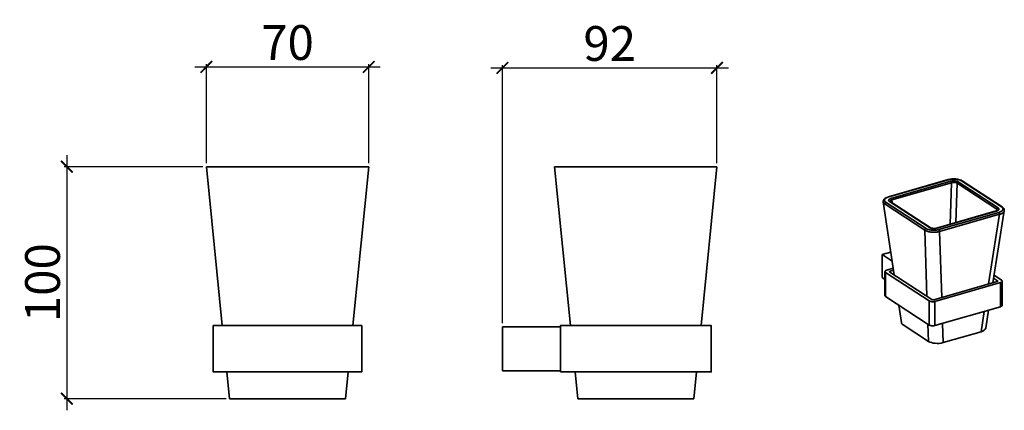
# Model space of a CAD drawing. Units: millimetres. Extents: x 1667 to 4606, y -4043 to -3367.
# Drawn here: x 1667 to 2091, y -3535 to -3367 of the extents above; entities that cross this region are included whole.
import ezdxf

# ---------------------------------------------------------------- set-up
doc = ezdxf.new("R2010")
doc.units = ezdxf.units.MM
doc.layers.get('Defpoints').update_dxf_attribs({"color": 2, "lineweight": 0})
doc.styles.add('0.25', font='txt', dxfattribs={"width": 0.707})
doc.dimstyles.new('0.25', dxfattribs={"dimtxt": 12, "dimasz": 12, "dimexe": 1.2, "dimexo": 1.5, "dimgap": 3, "dimtad": 1, "dimdec": 0, "dimzin": 0, "dimdsep": 46, "dimtxsty": '0.25', "dimcen": 0, "dimdle": 24, "dimclrd": 4, "dimclre": 4, "dimclrt": 4, "dimadec": 0, "dimazin": 0, "dimtfac": 1, "dimtdec": 1, "dimtmove": 0, "dimatfit": 3, "dimfxl": 1, "dimtolj": 1, "dimtzin": 0, "dimarcsym": 0})

# ---------------------------------------------------------------- blocks, each defined once
blk = doc.blocks.new('_ArchTick')
at = {"color": 0, "linetype": 'ByBlock', "const_width": 0.15}
blk.add_lwpolyline([(-0.5, -0.5), (0.5, 0.5)], dxfattribs=at)
blk = doc.blocks.new('*D81')
at = {"color": 8, "lineweight": -2, "ltscale": 0.3, "transparency": 16777216}
for p, q in [((1687.22, -3424.9), (1687.22, -3534.9)), ((1745.83, -3429.9), (1686.02, -3429.9)), ((1755.83, -3529.9), (1686.02, -3529.9))]:
    blk.add_line(p, q, dxfattribs=at)
at = {"layer": 'Defpoints', "color": 0, "ltscale": 0.3, "transparency": 16777216}
for p in [(1747.33, -3429.9), (1687.22, -3529.9), (1757.33, -3529.9)]:
    blk.add_point(p, dxfattribs=at)
at = {"color": 8, "lineweight": -2, "ltscale": 0.3, "transparency": 16777216, "xscale": 5, "yscale": 5, "zscale": 5}
for p, rotation in [((1687.22, -3429.9), 90), ((1687.22, -3529.9), 270)]:
    blk.add_blockref('_ArchTick', p, dxfattribs=dict(at, rotation=rotation))
at = {"ltscale": 0.3, "transparency": 16777216, "insert": (1676.72, -3479.9), "char_height": 15, "attachment_point": 5, "rotation": 90, "style": '0.25'}
blk.add_mtext('\\A1;100', dxfattribs=at)
blk = doc.blocks.new('*D86')
at = {"color": 8, "lineweight": -2, "ltscale": 0.3, "transparency": 16777216}
for p, q in [((1742.33, -3386.9), (1822.33, -3386.9)), ((1747.33, -3428.4), (1747.33, -3385.7)), ((1817.33, -3428.4), (1817.33, -3385.7))]:
    blk.add_line(p, q, dxfattribs=at)
at = {"layer": 'Defpoints', "color": 0, "ltscale": 0.3, "transparency": 16777216}
for p in [(1817.33, -3386.9), (1747.33, -3429.9), (1817.33, -3429.9)]:
    blk.add_point(p, dxfattribs=at)
at = {"color": 8, "lineweight": -2, "ltscale": 0.3, "transparency": 16777216, "xscale": 5, "yscale": 5, "zscale": 5, "rotation": 180}
blk.add_blockref('_ArchTick', (1747.33, -3386.9), dxfattribs=at)
at = {"color": 8, "lineweight": -2, "ltscale": 0.3, "transparency": 16777216, "xscale": 5, "yscale": 5, "zscale": 5}
blk.add_blockref('_ArchTick', (1817.33, -3386.9), dxfattribs=at)
at = {"ltscale": 0.3, "transparency": 16777216, "insert": (1782.33, -3376.4), "char_height": 15, "attachment_point": 5, "style": '0.25'}
blk.add_mtext('\\A1;70', dxfattribs=at)
blk = doc.blocks.new('*D87')
at = {"color": 8, "lineweight": -2, "ltscale": 0.3, "transparency": 16777216}
for p, q in [((1874.96, -3497.38), (1874.96, -3386.11)), ((1967.46, -3428.4), (1967.46, -3386.11)), ((1869.96, -3387.31), (1972.46, -3387.31))]:
    blk.add_line(p, q, dxfattribs=at)
at = {"layer": 'Defpoints', "color": 0, "ltscale": 0.3, "transparency": 16777216}
for p in [(1967.46, -3387.31), (1967.46, -3429.9), (1874.96, -3498.88)]:
    blk.add_point(p, dxfattribs=at)
at = {"color": 8, "lineweight": -2, "ltscale": 0.3, "transparency": 16777216, "xscale": 5, "yscale": 5, "zscale": 5, "rotation": 180}
blk.add_blockref('_ArchTick', (1874.96, -3387.31), dxfattribs=at)
at = {"color": 8, "lineweight": -2, "ltscale": 0.3, "transparency": 16777216, "xscale": 5, "yscale": 5, "zscale": 5}
blk.add_blockref('_ArchTick', (1967.46, -3387.31), dxfattribs=at)
at = {"ltscale": 0.3, "transparency": 16777216, "insert": (1921.21, -3376.81), "char_height": 15, "attachment_point": 5, "style": '0.25'}
blk.add_mtext('\\A1;92', dxfattribs=at)

msp = doc.modelspace()

# ---------------------------------------------------------------- linework, layer by layer
at = {"lineweight": 35}
for p, q in [((1747.33, -3429.9), (1754.18, -3498.38)), ((1747.33, -3429.9), (1817.33, -3429.9)), ((1817.33, -3429.9), (1810.49, -3498.38)), ((1897.46, -3429.9), (1904.31, -3498.38)), ((1897.46, -3429.9), (1967.46, -3429.9)), ((1967.46, -3429.9), (1960.62, -3498.38)), ((2067.16, -3435.49), (2041.34, -3442.89)), ((2067.32, -3435.52), (2041.5, -3442.93)), ((2042.47, -3443.55), (2068.27, -3436.15)), ((2042.79, -3444.23), (2068.59, -3436.83)), ((2067.84, -3435.33), (2067.16, -3435.49)), ((2068.59, -3436.83), (2068.04, -3454.64)), ((2070.97, -3437.04), (2070.45, -3453.95)), ((2070.97, -3437.04), (2088.14, -3448.23)), ((2071.45, -3436.43), (2088.62, -3447.63)), ((2090.08, -3447.22), (2072.89, -3436.01)), ((2090.39, -3447.26), (2073.2, -3436.05)), ((2039.14, -3445.09), (2043.86, -3476.56)), ((2039.9, -3446.04), (2057.09, -3457.25)), ((2040.38, -3445.33), (2057.57, -3456.54)), ((2041.34, -3442.89), (2041.34, -3442.89)), ((2059.01, -3456.12), (2041.84, -3444.93)), ((2059.32, -3456.16), (2042.15, -3444.96)), ((2042.79, -3444.23), (2042.98, -3445.51)), ((2087.82, -3448.97), (2062.02, -3456.37)), ((2087.98, -3449.01), (2062.18, -3456.4)), ((2063.13, -3457.03), (2088.96, -3449.63)), ((2063.45, -3457.81), (2089.27, -3450.41)), ((2089.27, -3450.41), (2084.53, -3480.46)), ((2091.31, -3448.92), (2086.42, -3479.92)), ((2088.08, -3448.88), (2087.82, -3448.97)), ((2088.14, -3448.23), (2088.04, -3448.9)), ((2057.09, -3457.25), (2057.98, -3485.76)), ((2063.45, -3457.81), (2064.34, -3486.25)), ((2042.39, -3466.74), (2038.67, -3467.8)), ((2038.67, -3467.8), (2038.65, -3477.67)), ((2038.67, -3467.8), (2042.97, -3470.61)), ((2039.87, -3485.47), (2039.89, -3475.08)), ((2040.16, -3485.88), (2040.17, -3475.5)), ((2059, -3487.78), (2040.17, -3475.5)), ((2040.66, -3474.46), (2043.43, -3473.67)), ((2041.93, -3475.3), (2060.12, -3487.16)), ((2043.56, -3474.53), (2042.09, -3474.95)), ((2042.09, -3474.95), (2042.09, -3475.4)), ((2038.65, -3477.67), (2039.88, -3478.47)), ((2060.92, -3487.23), (2088.25, -3479.39)), ((2089.69, -3479.88), (2061.4, -3487.99)), ((2088.41, -3479.05), (2086.73, -3477.95)), ((2086.92, -3476.72), (2090.17, -3478.84)), ((2088.41, -3479.05), (2088.41, -3479.32)), ((2089.67, -3490.26), (2089.69, -3479.88)), ((2090.44, -3489.64), (2090.46, -3479.26)), ((2058.99, -3498.16), (2040.16, -3485.88)), ((2058.99, -3498.16), (2059, -3487.78)), ((2061.38, -3498.37), (2061.4, -3487.99)), ((2045.82, -3489.58), (2046.95, -3497.12)), ((2089.67, -3490.26), (2061.38, -3498.37)), ((2082.67, -3492.27), (2081.28, -3501.06)), ((2084.56, -3491.73), (2083.32, -3499.55)), ((2064.68, -3497.43), (2064.94, -3505.74)), ((1874.96, -3517.88), (1874.96, -3498.88)), ((1874.96, -3498.88), (1899.96, -3498.88)), ((2047.71, -3498.09), (2058.59, -3505.18)), ((2058.35, -3497.75), (2058.59, -3505.18)), ((2064.94, -3505.74), (2081.28, -3501.06)), ((1756.18, -3518.38), (1757.33, -3529.9)), ((1808.49, -3518.38), (1807.33, -3529.9)), ((1874.96, -3517.88), (1899.96, -3517.88)), ((1906.31, -3518.38), (1907.46, -3529.9)), ((1958.62, -3518.38), (1957.46, -3529.9)), ((1757.33, -3529.9), (1807.33, -3529.9)), ((1907.46, -3529.9), (1957.46, -3529.9))]:
    msp.add_line(p, q, dxfattribs=at)
for points in [[(2073.2, -3436.05), (2072.68, -3435.77), (2071.99, -3435.51), (2071.21, -3435.32), (2070.38, -3435.21), (2069.53, -3435.18), (2068.67, -3435.21), (2067.84, -3435.33)], [(2041.34, -3442.89), (2040.64, -3443.14), (2039.98, -3443.5), (2039.49, -3443.94), (2039.21, -3444.42), (2039.13, -3444.92), (2039.14, -3445.09)], [(2042.15, -3444.96), (2042.09, -3444.92), (2042.02, -3444.86), (2042.02, -3444.85)], [(2088.42, -3448.68), (2088.31, -3448.77), (2088.08, -3448.88)], [(2088.44, -3448.66), (2088.44, -3448.65), (2088.42, -3448.68)], [(2091.31, -3448.92), (2091.32, -3448.8), (2091.28, -3448.37), (2091.11, -3447.96), (2090.79, -3447.57), (2090.39, -3447.26)], [(2062.02, -3456.37), (2061.74, -3456.44), (2061.27, -3456.5), (2060.78, -3456.51), (2060.3, -3456.47), (2059.87, -3456.38), (2059.53, -3456.27), (2059.32, -3456.16)], [(1750.33, -3498.38), (1814.33, -3498.38), (1814.33, -3518.38), (1750.33, -3518.38), (1750.33, -3498.38)], [(1899.96, -3518.38), (1899.96, -3498.38), (1964.96, -3498.38), (1964.96, -3518.38), (1899.96, -3518.38)]]:
    msp.add_lwpolyline(points, dxfattribs=at)
for centre, radius, start, end in [((2073.03, -3436.31), 0.314, 56.7416, 61.2464), ((2043.14, -3448.65), 5.95, 105.9955, 107.3318), ((2042.38, -3444.82), 0.361, 184.4249, 185.8295), ((2060.28, -3453.99), 2.49, 245.8117, 247.5452), ((2061.17, -3452.87), 3.68, 283.664, 285.9809)]:
    msp.add_arc(centre, radius, start, end, dxfattribs=at)
for centre, major_axis, ratio, start_param, end_param in [((2051.59, -3497), (4.65, -0.02), 0.429069, -3.07578, -2.555786), ((2078.68, -3499.4), (4.65, -0.02), 0.429069, -0.975088, -0.06585), ((2062.42, -3504.06), (4.61, 0), 0.436984, -2.551451, -0.990556)]:
    msp.add_ellipse(centre, major_axis=major_axis, ratio=ratio, start_param=start_param, end_param=end_param, dxfattribs=at)
for points, start_tangent, end_tangent in [([(2067.32, -3435.52), (2067.22, -3435.48), (2067.16, -3435.49)], (-0.837656, 0.546199), (-0.962729, -0.27047)), ([(2072.89, -3436.01), (2072.39, -3435.75), (2071.78, -3435.53), (2071.09, -3435.37), (2070.34, -3435.27), (2069.56, -3435.23), (2068.77, -3435.26), (2068.02, -3435.36), (2067.32, -3435.52)], (-0.837735, 0.546078), (-0.961284, -0.27556)), ([(2068.27, -3436.15), (2068.73, -3436.05), (2069.23, -3436), (2069.74, -3435.99), (2070.24, -3436.04), (2070.71, -3436.13), (2071.12, -3436.26), (2071.45, -3436.43)], (0.96131, 0.275468), (0.837729, -0.546086)), ([(2068.27, -3436.15), (2068.39, -3436.26), (2068.49, -3436.43), (2068.56, -3436.62), (2068.59, -3436.83)], (0.837656, -0.546199), (0.057291, -0.998358)), ([(2068.59, -3436.83), (2068.93, -3436.74), (2069.31, -3436.69), (2069.69, -3436.69), (2070.07, -3436.72), (2070.42, -3436.79), (2070.72, -3436.9), (2070.97, -3437.04)], (0.9513, 0.308266), (0.815376, -0.578931)), ([(2071.45, -3436.43), (2071.28, -3436.52), (2071.13, -3436.66), (2071.02, -3436.84), (2070.97, -3437.04)], (-0.961262, -0.275637), (-0.091325, -0.995821)), ([(2072.89, -3436.01), (2073.04, -3436), (2073.18, -3436.04)], (0.961262, 0.275638), (0.876706, -0.481026)), ([(2039.14, -3445.09), (2039.22, -3445.34), (2039.48, -3445.71), (2039.9, -3446.04)], (0.15555, -0.987828), (0.844623, -0.535362)), ([(2041.36, -3442.97), (2040.89, -3443.14), (2040.39, -3443.4), (2040.01, -3443.7), (2039.78, -3444.03), (2039.71, -3444.37), (2039.78, -3444.71), (2040.01, -3445.03), (2040.38, -3445.33)], (-0.954547, -0.298061), (0.837581, -0.546314)), ([(2040.38, -3445.33), (2040.22, -3445.41), (2040.08, -3445.53), (2039.98, -3445.69), (2039.91, -3445.87), (2039.9, -3446.04)], (-0.961262, -0.275637), (0.092637, -0.9957)), ([(2041.5, -3442.93), (2041.39, -3442.89), (2041.34, -3442.89)], (-0.837656, 0.546198), (-0.963123, -0.269062)), ([(2041.84, -3444.93), (2041.6, -3444.73), (2041.47, -3444.51), (2041.46, -3444.29), (2041.56, -3444.07), (2041.77, -3443.87), (2042.08, -3443.69), (2042.47, -3443.55)], (-0.83757, 0.546329), (0.961238, 0.275721)), ([(2041.84, -3444.93), (2042.01, -3444.91), (2042.15, -3444.96)], (0.961262, 0.275637), (0.839716, -0.543026)), ([(2042.02, -3444.85), (2042.03, -3444.76), (2042.1, -3444.6), (2042.26, -3444.45), (2042.49, -3444.32), (2042.79, -3444.23)], (-0.077134, 0.997021), (0.970254, 0.242091)), ([(2042.47, -3443.55), (2042.59, -3443.66), (2042.69, -3443.82), (2042.76, -3444.02), (2042.79, -3444.23)], (0.837656, -0.546199), (0.057291, -0.998358)), ([(2087.98, -3449.01), (2087.87, -3448.97), (2087.82, -3448.97)], (-0.837656, 0.546199), (-0.958988, -0.283448)), ([(2088.51, -3448.79), (2088.37, -3448.86), (2087.98, -3449.01)], (-0.877647, -0.479307), (-0.961252, -0.27567)), ([(2088.62, -3447.63), (2088.45, -3447.71), (2088.3, -3447.86), (2088.19, -3448.04), (2088.14, -3448.23)], (-0.961262, -0.275637), (-0.091326, -0.995821)), ([(2088.14, -3448.23), (2088.32, -3448.37), (2088.42, -3448.53), (2088.43, -3448.66)], (0.859449, -0.511222), (-0.086829, -0.996223)), ([(2088.62, -3447.63), (2088.85, -3447.83), (2088.98, -3448.04), (2089, -3448.27), (2088.9, -3448.48), (2088.69, -3448.69), (2088.51, -3448.79)], (0.837507, -0.546427), (-0.877647, -0.479307)), ([(2088.96, -3449.63), (2089.57, -3449.41), (2090.07, -3449.15), (2090.44, -3448.85), (2090.67, -3448.53), (2090.75, -3448.19), (2090.67, -3447.85), (2090.45, -3447.52), (2090.29, -3447.38)], (0.961238, 0.275718), (-0.770265, 0.637724)), ([(2088.96, -3449.63), (2089.06, -3449.73), (2089.16, -3449.87), (2089.23, -3450.04), (2089.27, -3450.23), (2089.27, -3450.41)], (0.837656, -0.546198), (-0.065748, -0.997836)), ([(2089.27, -3450.41), (2089.97, -3450.17), (2090.54, -3449.88), (2090.97, -3449.54), (2091.23, -3449.17), (2091.31, -3448.92)], (0.964388, 0.264492), (0.16082, 0.986984)), ([(2090.08, -3447.22), (2090.23, -3447.21), (2090.37, -3447.25), (2090.39, -3447.26)], (0.961262, 0.275637), (0.83638, -0.54815)), ([(2090.29, -3447.38), (2090.08, -3447.22)], (-0.770265, 0.637724), (-0.837581, 0.546314)), ([(2057.57, -3456.54), (2057.41, -3456.62), (2057.27, -3456.74), (2057.17, -3456.9), (2057.1, -3457.07), (2057.09, -3457.25)], (-0.961262, -0.275638), (0.092637, -0.9957)), ([(2057.09, -3457.25), (2057.66, -3457.56), (2058.36, -3457.82), (2059.15, -3458.01), (2060.01, -3458.12), (2060.9, -3458.16), (2061.79, -3458.12), (2062.65, -3458), (2063.45, -3457.81)], (0.830698, -0.556723), (0.958033, 0.286657)), ([(2057.57, -3456.54), (2058.07, -3456.81), (2058.68, -3457.03), (2059.37, -3457.19), (2060.12, -3457.29), (2060.9, -3457.32), (2061.68, -3457.29), (2062.44, -3457.19), (2063.13, -3457.03)], (0.837735, -0.546078), (0.961284, 0.27556)), ([(2059.01, -3456.12), (2059.18, -3456.11), (2059.32, -3456.16)], (0.961262, 0.275637), (0.838482, -0.54493)), ([(2059.27, -3456.26), (2059.01, -3456.12)], (-0.912083, 0.410005), (-0.837696, 0.546137)), ([(2062.04, -3456.44), (2061.73, -3456.5), (2061.23, -3456.56), (2060.72, -3456.56), (2060.21, -3456.52), (2059.75, -3456.43), (2059.34, -3456.29)], (-0.971637, -0.236478), (-0.92407, 0.382224)), ([(2062.18, -3456.4), (2062.07, -3456.36), (2062.02, -3456.37)], (-0.837656, 0.546199), (-0.95872, -0.284353)), ([(2063.13, -3457.03), (2063.24, -3457.13), (2063.33, -3457.27), (2063.4, -3457.45), (2063.44, -3457.64), (2063.45, -3457.81)], (0.837656, -0.546199), (-0.065748, -0.997836)), ([(2040.66, -3474.46), (2040.32, -3474.59), (2040.06, -3474.75), (2039.92, -3474.94), (2039.89, -3475.08)], (-0.961262, -0.275637), (-0.013294, -0.999912)), ([(2039.89, -3475.08), (2039.89, -3475.13), (2039.98, -3475.32), (2040.17, -3475.5)], (-0.013294, -0.999912), (0.837656, -0.546199)), ([(2041.84, -3475.16), (2041.84, -3475.15), (2041.87, -3475.07), (2041.96, -3475), (2042.09, -3474.95)], (-0.013903, 0.999903), (0.961262, 0.275637)), ([(2041.93, -3475.3), (2041.86, -3475.22), (2041.84, -3475.16)], (-0.837656, 0.546199), (-0.013903, 0.999903)), ([(2088.51, -3479.18), (2088.51, -3479.19), (2088.47, -3479.27), (2088.39, -3479.34), (2088.25, -3479.39)], (0.013903, -0.999903), (-0.961262, -0.275637)), ([(2088.41, -3479.05), (2088.49, -3479.12), (2088.51, -3479.18)], (0.837656, -0.546199), (0.013903, -0.999903)), ([(2089.69, -3479.88), (2090.03, -3479.75), (2090.28, -3479.59), (2090.43, -3479.4), (2090.46, -3479.26)], (0.961262, 0.275637), (0.013294, 0.999912)), ([(2090.46, -3479.26), (2090.46, -3479.21), (2090.37, -3479.02), (2090.17, -3478.84)], (0.013294, 0.999912), (-0.837656, 0.546199)), ([(2040.16, -3485.88), (2039.96, -3485.71), (2039.87, -3485.52), (2039.87, -3485.47)], (-0.837656, 0.546199), (0.013294, 0.999912)), ([(2059, -3487.78), (2059.3, -3487.93), (2059.68, -3488.03), (2060.1, -3488.1), (2060.55, -3488.11), (2060.99, -3488.08), (2061.4, -3487.99)], (0.837656, -0.546199), (0.961262, 0.275637)), ([(2060.92, -3487.23), (2060.76, -3487.26), (2060.58, -3487.27), (2060.4, -3487.25), (2060.25, -3487.21), (2060.12, -3487.16)], (-0.961262, -0.275637), (-0.837656, 0.546199)), ([(2090.44, -3489.64), (2090.41, -3489.79), (2090.26, -3489.97), (2090.01, -3490.13), (2089.67, -3490.26)], (-0.013294, -0.999912), (-0.961262, -0.275637)), ([(2061.38, -3498.37), (2060.98, -3498.46), (2060.53, -3498.5), (2060.08, -3498.48), (2059.66, -3498.42), (2059.28, -3498.31), (2058.99, -3498.16)], (-0.961262, -0.275637), (-0.837656, 0.546199))]:
    msp.add_spline(points, degree=3, dxfattribs=dict(at, start_tangent=start_tangent, end_tangent=end_tangent))

# ---------------------------------------------------------------- dimensions: what is measured, and where the dimension line sits
at = {"ltscale": 0.3}
dim = msp.add_linear_dim(base=(1817.33, -3386.9), p1=(1747.33, -3429.9), p2=(1817.33, -3429.9), dimstyle='0.25', override={"dimtxt": 15, "dimasz": 5, "dimblk1": 'ArchTick', "dimblk2": 'ArchTick', "dimsah": 1, "dimdle": 5, "dimclrd": 8, "dimclre": 8, "dimclrt": 256}, dxfattribs=at)
dim.commit()
dim.dimension.update_dxf_attribs({"geometry": '*D86', "text_midpoint": (1782.33, -3386.9), "dimtype": 160})
dim = msp.add_linear_dim(base=(1967.46, -3387.31), p1=(1874.96, -3498.88), p2=(1967.46, -3429.9), text='92', dimstyle='0.25', override={"dimtxt": 15, "dimasz": 5, "dimblk1": 'ArchTick', "dimblk2": 'ArchTick', "dimsah": 1, "dimdle": 5, "dimclrd": 8, "dimclre": 8, "dimclrt": 256}, dxfattribs=at)
dim.commit()
dim.dimension.update_dxf_attribs({"geometry": '*D87', "text_midpoint": (1921.21, -3387.31), "dimtype": 160})
dim = msp.add_linear_dim(base=(1687.22, -3529.9), p1=(1747.33, -3429.9), p2=(1757.33, -3529.9), angle=90, dimstyle='0.25', override={"dimtxt": 15, "dimasz": 5, "dimblk1": 'ArchTick', "dimblk2": 'ArchTick', "dimsah": 1, "dimdle": 5, "dimclrd": 8, "dimclre": 8, "dimclrt": 256}, dxfattribs=at)
dim.commit()
dim.dimension.update_dxf_attribs({"geometry": '*D81', "text_midpoint": (1687.22, -3479.9), "dimtype": 160})

doc.saveas('drawing.dxf')
